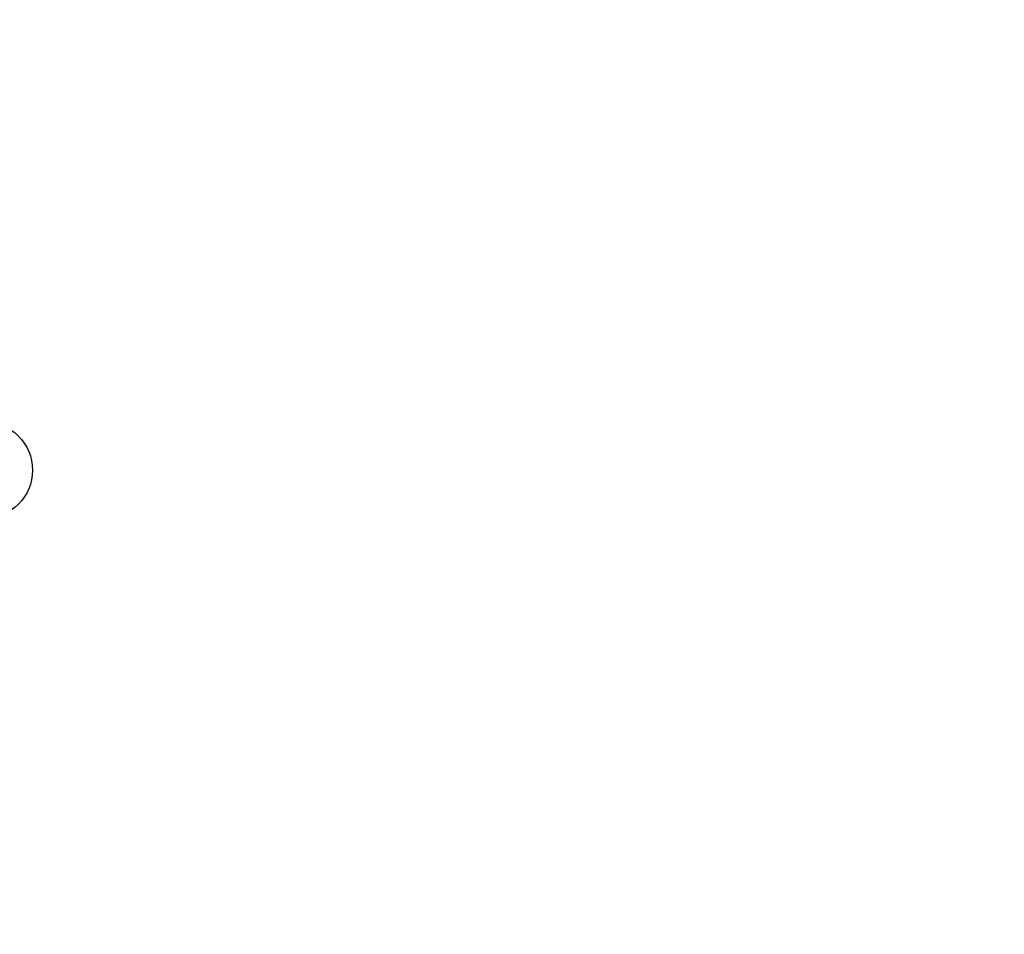
# Model space of a CAD drawing. Units: millimetres. Extents: x 1629 to 19429, y 712 to 15512.
# Drawn here: x 9820 to 10598, y 8116 to 8838 of the extents above; entities that cross this region are included whole.
import ezdxf

# ---------------------------------------------------------------- set-up
doc = ezdxf.new("R2010")
doc.units = ezdxf.units.MM
doc.layers.add('Widoczne (ISO)', color=5, linetype='Continuous')
doc.layers.add('wymiary 100 strefy', color=5, linetype='Continuous')
doc.styles.get("Standard").update_dxf_attribs({"font": 'arial.ttf'})
doc.dimstyles.new('FK_rzuty 100_STREFY', dxfattribs={"dimscale": 100, "dimtxt": 4, "dimasz": 2.5, "dimexe": 1.25, "dimexo": 0.625, "dimgap": 1, "dimtad": 1, "dimdec": 1, "dimlfac": 0.001, "dimrnd": 0.01, "dimzin": 1, "dimdsep": 46, "dimtxsty": 'Standard', "dimblk": 'OBLIQUE', "dimcen": 2.5, "dimadec": 0, "dimazin": 0, "dimtfac": 1, "dimtdec": 1, "dimtmove": 0, "dimatfit": 3, "dimfxl": 1, "dimarcsym": 0})

# ---------------------------------------------------------------- blocks, each defined once
blk = doc.blocks.new('_Oblique')
at = {"color": 0, "linetype": 'ByBlock', "lineweight": -2}
blk.add_line((-0.5, -0.5), (0.5, 0.5), dxfattribs=at)
blk = doc.blocks.new('*D5')
at = {"layer": 'Defpoints', "color": 0, "transparency": 16777216}
for p in [(12658.04, 8645.47), (7446.04, 8444.14), (12658.04, 5895.76)]:
    blk.add_point(p, dxfattribs=at)
at = {"layer": 'wymiary 100 strefy', "color": 0, "lineweight": -2, "transparency": 16777216}
for p, q in [((12658.04, 8582.97), (12658.04, 5770.76)), ((7446.04, 8381.64), (7446.04, 5770.76)), ((7446.04, 5895.76), (12658.04, 5895.76))]:
    blk.add_line(p, q, dxfattribs=at)
at = {"layer": 'wymiary 100 strefy', "color": 0, "lineweight": -2, "transparency": 16777216, "xscale": 250, "yscale": 250, "zscale": 250, "rotation": 180}
blk.add_blockref('_Oblique', (7446.04, 5895.76), dxfattribs=at)
at = {"layer": 'wymiary 100 strefy', "color": 0, "lineweight": -2, "transparency": 16777216, "xscale": 250, "yscale": 250, "zscale": 250}
blk.add_blockref('_Oblique', (12658.04, 5895.76), dxfattribs=at)
at = {"layer": 'wymiary 100 strefy', "color": 0, "transparency": 16777216, "insert": (10052.04, 6199.99), "char_height": 400, "attachment_point": 5}
blk.add_mtext('5.2 m', dxfattribs=at)
blk = doc.blocks.new('*D6')
at = {"layer": 'Defpoints', "color": 0, "transparency": 16777216}
for p in [(6420.3, 11472.14), (10371.2, 11472.14), (8946.04, 6944.14)]:
    blk.add_point(p, dxfattribs=at)
at = {"layer": 'wymiary 100 strefy', "color": 0, "lineweight": -2, "transparency": 16777216}
for p, q in [((10308.7, 11472.14), (6295.3, 11472.14)), ((6420.3, 6944.14), (6420.3, 11472.14)), ((8883.54, 6944.14), (6295.3, 6944.14))]:
    blk.add_line(p, q, dxfattribs=at)
at = {"layer": 'wymiary 100 strefy', "color": 0, "lineweight": -2, "transparency": 16777216, "xscale": 250, "yscale": 250, "zscale": 250}
for p, rotation in [((6420.3, 11472.14), 90), ((6420.3, 6944.14), 270)]:
    blk.add_blockref('_Oblique', p, dxfattribs=dict(at, rotation=rotation))
at = {"layer": 'wymiary 100 strefy', "color": 0, "transparency": 16777216, "insert": (6116.89, 9208.14), "char_height": 400, "attachment_point": 5, "rotation": 90}
blk.add_mtext('4.5 m', dxfattribs=at)

msp = doc.modelspace()

# ---------------------------------------------------------------- linework, layer by layer
at = {"layer": 'Widoczne (ISO)'}
msp.add_circle((9792.04, 8482.14), 38, dxfattribs=at)

# ---------------------------------------------------------------- dimensions: what is measured, and where the dimension line sits
at = {"layer": 'wymiary 100 strefy'}
dim = msp.add_linear_dim(base=(6420.3, 11472.14), p1=(8946.04, 6944.14), p2=(10371.2, 11472.14), angle=90, dimstyle='FK_rzuty 100_STREFY', override={"dimpost": ' m'}, dxfattribs=at)
dim.commit()
dim.dimension.update_dxf_attribs({"geometry": '*D6', "text_midpoint": (6420.3, 9208.14), "dimtype": 160})
dim = msp.add_linear_dim(base=(12658.04, 5895.76), p1=(7446.04, 8444.14), p2=(12658.04, 8645.47), dimstyle='FK_rzuty 100_STREFY', override={"dimpost": ' m'}, dxfattribs=at)
dim.commit()
dim.dimension.update_dxf_attribs({"geometry": '*D5', "text_midpoint": (10052.04, 5895.76), "dimtype": 160})

doc.saveas('drawing.dxf')
